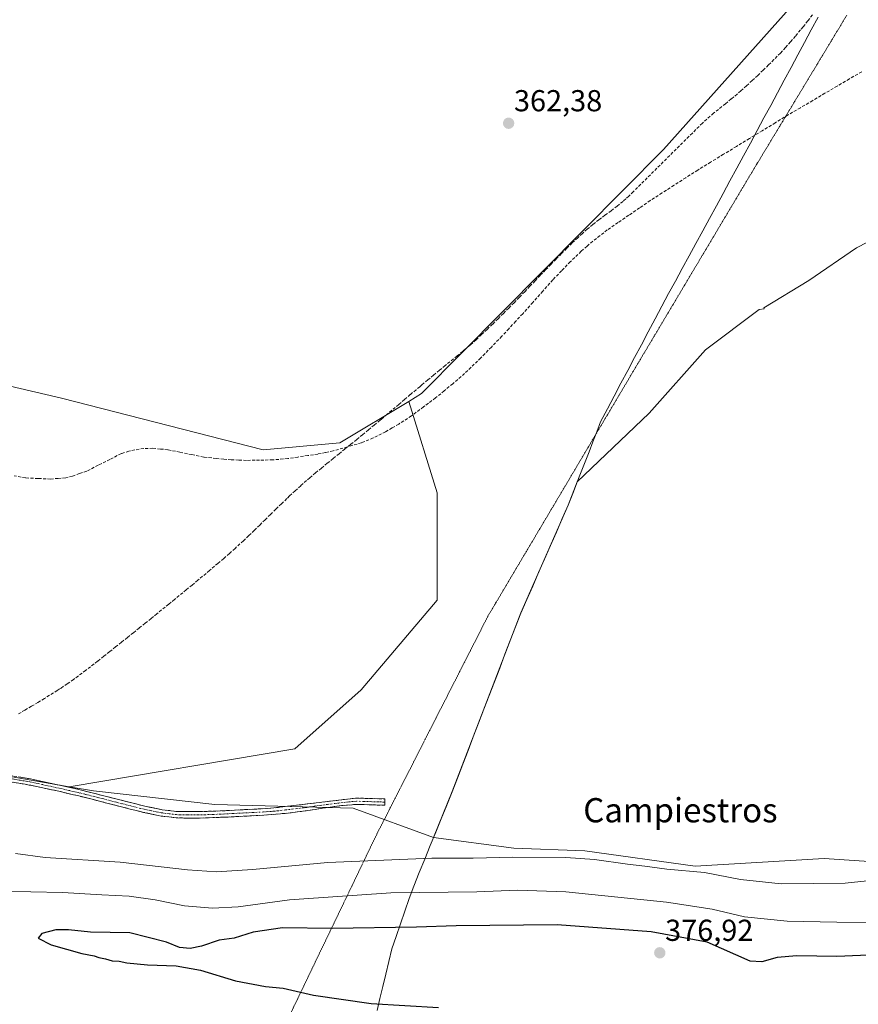
# Model space of a CAD drawing. Units: metres. Extents: x 587388 to 590845, y 4696594 to 4698951.
# Drawn here: x 587836 to 588113, y 4697546 to 4697871 of the extents above; entities that cross this region are included whole.
import ezdxf
from ezdxf.enums import TextEntityAlignment as Align

# ---------------------------------------------------------------- set-up
doc = ezdxf.new("R2010")
doc.units = ezdxf.units.M
doc.header["$MEASUREMENT"] = 0
for name, pattern in [('TRAZO_Y_PUNTO', [1, 0.5, -0.25, 0, -0.25]), ('TRAZOS2', [0.375, 0.25, -0.125]), ('TRAZOSX2', [1.5, 1, -0.5])]:
    doc.linetypes.add(name, pattern=pattern)
for name, color, linetype, lineweight in [('Camino', 19, 'TRAZOSX2', 0), ('Camino Cxs', 19, 'Continuous', 0), ('Camino eje', 19, 'TRAZO_Y_PUNTO', 0), ('Carátula', 7, 'Continuous', 5), ('Corriente artificial lineal', 5, 'TRAZOSX2', 13), ('Cultivos herbáceos CxS', 92, 'Continuous', 0), ('Curva de nivel maestra', 36, 'Continuous', 30), ('Curva de nivel normal', 36, 'Continuous', 0), ('Municipio', 9, 'Continuous', 13), ('Municipio CxS', 142, 'Continuous', 0), ('Pastizal CxS', 92, 'Continuous', 0), ('Punto de cota en terreno', 7, 'Continuous', 0), ('Rótulo de punto de cota en terreno', 19, 'Continuous', 0), ('Senda', 19, 'TRAZOSX2', 0), ('Texto cartográfico', 19, 'Continuous', 0), ('Vía pecuaria eje', 92, 'TRAZOS2', 0)]:
    doc.layers.add(name, color=color, linetype=linetype, lineweight=lineweight)
doc.styles.add('Arial', font='txt', dxfattribs={"height": 0.2})

# ---------------------------------------------------------------- blocks, each defined once
blk = doc.blocks.new('*U152')
at = {"layer": 'Cultivos herbáceos CxS', "color": 92, "linetype": 'Continuous', "lineweight": 0}
blk.add_polyline3d([(588346.4583, 4698081.9161, 365.3064), (588285.5051, 4698053.9119, 364.6096), (588266.7343, 4698041.4361, 364.59), (588247.3247, 4698031.2473, 364.2048), (588223.3303, 4698019.6937, 363.823), (588202.8903, 4698007.2517, 363.6727), (588186.8931, 4698001.9213, 363.5333), (588175.3039, 4697989.3447, 362.9683), (588159.4825, 4697985.1807, 362.9322), (588138.6647, 4697965.1867, 362.6955), (588124.7587, 4697945.1733, 362.5288), (588125.4697, 4697937.9383, 362.4954), (588124.2299, 4697929.0397, 362.4453), (588126.4497, 4697921.7087, 362.5378), (588118.3119, 4697907.0045, 362.6643), (588116.3485, 4697904.7993, 362.6934), (588048.2797, 4697828.3383, 361.5531), (587968.3055, 4697747.7161, 361.0422), (587964.0797, 4697745.1671, 361.0437), (587941.2849, 4697731.4181, 360.8584), (587915.9519, 4697729.1165, 360.7791), (587915.9519, 4697729.1165, 360.7791), (587849.3367, 4697746.2075, 360.6053), (587784.8009, 4697761.3609, 360.2259)], dxfattribs=at)
blk = doc.blocks.new('*U154')
at = {"layer": 'Pastizal CxS', "color": 92, "linetype": 'Continuous', "lineweight": 0}
blk.add_polyline3d([(587784.8009, 4697761.3609, 360.2259), (587849.3367, 4697746.2075, 360.6053), (587915.9519, 4697729.1165, 360.7791), (587941.2849, 4697731.4181, 360.8584), (587964.0797, 4697745.1671, 361.0437), (587973.4637, 4697714.9281, 360.9203), (587973.4633, 4697679.4657, 360.7641), (587948.3435, 4697649.9137, 360.7264), (587926.3979, 4697630.4071, 360.521), (587851.8619, 4697617.8869, 360.5247), (587851.8619, 4697617.8869, 360.5247), (587809.7395, 4697625.2159, 360.4177)], dxfattribs=at)
blk = doc.blocks.new('*U177')
at = {"layer": 'Curva de nivel normal', "color": 36, "linetype": 'Continuous', "lineweight": 0}
blk.add_polyline3d([(587834.16, 4697595.82, 365), (587844, 4697594.49, 365), (587868.75, 4697593, 365), (587890.96, 4697590.46, 365), (587900.58, 4697589.76, 365), (587912.44, 4697590.48, 365), (587937.4, 4697592.84, 365), (587971.74, 4697594.25, 365), (587985.34, 4697594.3, 365), (587998.44, 4697594.62, 365), (588015.92, 4697594.48, 365), (588025.47, 4697593.83, 365), (588036.3, 4697592.26, 365), (588042.09, 4697591.66, 365), (588049.31, 4697590.65, 365), (588061.73, 4697589.52, 365), (588073.71, 4697587.2, 365), (588087.04, 4697585.78, 365), (588108.25, 4697586.02, 365), (588117.55, 4697587.02, 365)], dxfattribs=at)
blk = doc.blocks.new('*U179')
at = {"layer": 'Curva de nivel normal', "color": 36, "linetype": 'Continuous', "lineweight": 0}
blk.add_polyline3d([(588281.93, 4697538.91, 370), (588251.76, 4697551.16, 370), (588228.48, 4697558.79, 370), (588197.31, 4697566.15, 370), (588172.32, 4697569.66, 370), (588136.04, 4697572.89, 370), (588105.53, 4697573.16, 370), (588089.12, 4697573.43, 370), (588074.93, 4697574.94, 370), (588064.26, 4697577.38, 370), (588049.27, 4697579.72, 370), (588015.92, 4697583.1, 370), (588000.02, 4697583.7, 370), (587986.62, 4697583.16, 370), (587958.13, 4697582.81, 370), (587924.71, 4697580.48, 370), (587907.68, 4697578.25, 370), (587899.24, 4697577.72, 370), (587889.99, 4697578.5, 370), (587880.37, 4697580.48, 370), (587871.71, 4697581.73, 370), (587862.71, 4697582.21, 370), (587849.74, 4697582.98, 370), (587818.27, 4697583.62, 370)], dxfattribs=at)
blk = doc.blocks.new('5PATER')
at = {"layer": 'Carátula', "linetype": 'Continuous', "lineweight": 5}
h = blk.add_hatch(color=250, dxfattribs=at)
edge = h.paths.add_edge_path()
edge.add_ellipse((0, 0.01), major_axis=(-1.33, -1.34), ratio=0.999422, start_angle=0, end_angle=360)

msp = doc.modelspace()

# ---------------------------------------------------------------- linework, layer by layer
at = {"layer": 'Camino', "color": 19, "linetype": 'TRAZOSX2', "lineweight": 0}
for points in [[(587803.07, 4697625.5), (587805.52, 4697625.24), (587809.63, 4697624.91), (587816.63, 4697623.53), (587827.74, 4697622.3), (587839.12, 4697620.48), (587855.13, 4697616.96), (587876.92, 4697611.44), (587882.66, 4697610.26), (587887.45, 4697609.69), (587899.39, 4697609.75), (587918.56, 4697610.75), (587946.65, 4697614.12), (587956.2, 4697613.84), (587956.17, 4697612.8)], [(587956.17, 4697612.8), (587956.14, 4697611.76), (587951.88, 4697611.88), (587946.88, 4697612.03), (587941.9, 4697611.63), (587938.1, 4697611.13), (587933.15, 4697610.39), (587928.21, 4697609.66), (587923.25, 4697609.06), (587918.68, 4697608.67), (587913.69, 4697608.34), (587909.41, 4697608.1), (587904.42, 4697607.87), (587899.42, 4697607.66), (587894.43, 4697607.5), (587892.31, 4697607.46), (587887.29, 4697607.6), (587882.32, 4697608.2), (587881.34, 4697608.38), (587876.45, 4697609.41), (587874.03, 4697610), (587869.18, 4697611.23), (587859.5, 4697613.73), (587854.65, 4697614.93), (587853.38, 4697615.23), (587848.51, 4697616.36), (587843.63, 4697617.43), (587838.73, 4697618.44), (587837.34, 4697618.7), (587832.41, 4697619.53)]]:
    msp.add_lwpolyline(points, dxfattribs=at)
at = {"layer": 'Camino Cxs', "color": 19, "linetype": 'Continuous', "lineweight": 0}
msp.add_polyline3d([(587835.33, 4697621.09, 360.4), (587839.12, 4697620.48, 360.41), (587843.12, 4697619.6, 360.42), (587847.13, 4697618.72, 360.42), (587851.13, 4697617.84, 360.46), (587855.13, 4697616.96, 360.49), (587859.49, 4697615.86, 360.49), (587863.85, 4697614.75, 360.5), (587868.2, 4697613.65, 360.55), (587872.56, 4697612.54, 360.62), (587876.92, 4697611.44, 360.6), (587879.79, 4697610.85, 360.65), (587882.66, 4697610.26, 360.68), (587887.45, 4697609.69, 360.72), (587891.43, 4697609.71, 360.71), (587895.41, 4697609.73, 360.69), (587899.39, 4697609.75, 360.71), (587904.18, 4697610, 360.75), (587908.98, 4697610.25, 360.74), (587913.77, 4697610.5, 360.75), (587918.56, 4697610.75, 360.79), (587923.24, 4697611.31, 360.81), (587927.92, 4697611.87, 360.85), (587932.61, 4697612.44, 360.88), (587937.29, 4697613, 360.91), (587941.97, 4697613.56, 360.87), (587946.65, 4697614.12, 360.9), (587951.43, 4697613.98, 360.98), (587956.2, 4697613.84, 361.08), (587956.14, 4697611.76, 361.23), (587951.88, 4697611.88, 361.16), (587949.38, 4697611.96, 361.11), (587946.88, 4697612.03, 361.07), (587941.9, 4697611.63, 361.04), (587938.1, 4697611.13, 361.04), (587935.63, 4697610.76, 361.03), (587933.15, 4697610.39, 361.03), (587928.21, 4697609.66, 361.02), (587923.25, 4697609.06, 360.94), (587918.68, 4697608.67, 360.89), (587916.19, 4697608.51, 360.88), (587913.69, 4697608.34, 360.85), (587909.41, 4697608.1, 360.84), (587904.42, 4697607.87, 360.86), (587901.92, 4697607.77, 360.85), (587899.42, 4697607.66, 360.84), (587894.43, 4697607.5, 360.84), (587892.31, 4697607.46, 360.86), (587889.8, 4697607.53, 360.86), (587887.29, 4697607.6, 360.86), (587884.81, 4697607.9, 360.83), (587882.32, 4697608.2, 360.79), (587881.34, 4697608.38, 360.77), (587876.45, 4697609.41, 360.72), (587874.03, 4697610, 360.74), (587871.61, 4697610.62, 360.76), (587869.18, 4697611.23, 360.73), (587864.34, 4697612.48, 360.62), (587859.5, 4697613.73, 360.54), (587854.65, 4697614.93, 360.56), (587853.38, 4697615.23, 360.55), (587848.51, 4697616.36, 360.53), (587843.63, 4697617.43, 360.5), (587841.18, 4697617.94, 360.48), (587838.73, 4697618.44, 360.44), (587837.34, 4697618.7, 360.43), (587832.41, 4697619.53, 360.44)], dxfattribs=at)
at = {"layer": 'Camino eje', "color": 19, "linetype": 'TRAZO_Y_PUNTO', "lineweight": 0}
msp.add_lwpolyline([(587956.17, 4697612.8), (587954.04, 4697612.86), (587949.27, 4697613), (587946.77, 4697613.08), (587944.28, 4697612.88), (587937.25, 4697612.03), (587935.35, 4697611.78), (587932.88, 4697611.41), (587930.41, 4697611.05), (587923.39, 4697610.21), (587920.91, 4697609.91), (587918.62, 4697609.71), (587916.13, 4697609.55), (587913.99, 4697609.43), (587904.4, 4697608.93), (587901.91, 4697608.81), (587899.41, 4697608.71), (587896.91, 4697608.63), (587890.94, 4697608.6), (587889.88, 4697608.58), (587887.37, 4697608.65), (587884.98, 4697608.93), (587882.25, 4697609.28), (587879.13, 4697609.91), (587876.69, 4697610.43), (587875.48, 4697610.72), (587867.6, 4697612.72), (587862.76, 4697613.97), (587857.32, 4697615.35), (587854.89, 4697615.95), (587854.26, 4697616.1), (587851.82, 4697616.66), (587841.38, 4697618.96), (587838.93, 4697619.46), (587838.23, 4697619.59), (587835.77, 4697620.01), (587830.08, 4697620.92)], dxfattribs=at)
at = {"layer": 'Corriente artificial lineal', "color": 5, "linetype": 'TRAZOSX2', "lineweight": 13}
msp.add_polyline3d([(588113.69, 4697854.06, 361.48), (588109.64, 4697851.68, 361.54), (588105.6, 4697849.3, 361.68), (588101.55, 4697846.93, 361.5), (588097.5, 4697844.55, 361.43), (588093.46, 4697842.17, 361.48), (588089.41, 4697839.79, 361.41), (588085.14, 4697837.19, 361.33), (588080.87, 4697834.58, 361.31), (588076.6, 4697831.98, 361.51), (588072.34, 4697829.38, 361.28), (588068.07, 4697826.78, 361.27), (588063.8, 4697824.17, 361.18), (588059.53, 4697821.57, 361.19), (588055.61, 4697819.05, 361.16), (588051.7, 4697816.53, 361.04), (588047.78, 4697814.01, 361.03), (588043.86, 4697811.49, 361.09), (588040.31, 4697809.06, 361.09), (588036.77, 4697806.64, 361.11), (588033.22, 4697804.21, 361.09), (588029.67, 4697801.78, 361.1), (588027.26, 4697799.91, 361.12), (588024.84, 4697798.03, 361.06), (588022.96, 4697796.38, 361.06), (588021.07, 4697794.73, 361.09), (588017.45, 4697791.29, 361.09), (588014.57, 4697788.31, 361.19), (588011.69, 4697785.32, 361.2), (588008.36, 4697781.59, 361.16), (588005.04, 4697777.86, 361.24), (588001.71, 4697774.13, 361.21), (587999.42, 4697771.65, 361.15), (587997.13, 4697769.17, 361.17), (587994.84, 4697766.69, 361.15), (587991.36, 4697763.11, 361.14), (587987.88, 4697759.52, 361.1), (587984.66, 4697756.43, 361.09), (587981.44, 4697753.33, 361.15), (587978.61, 4697750.99, 361.09), (587975.79, 4697748.66, 361.04), (587972.96, 4697746.32, 361.04), (587968.95, 4697743.34, 361.01), (587964.94, 4697740.36, 360.99), (587960.76, 4697737.65, 360.93), (587958.59, 4697736.4, 360.94), (587956.42, 4697735.14, 360.95), (587952.32, 4697733.07, 360.97), (587948.44, 4697731.48, 360.94), (587943.8, 4697730.14, 360.88), (587939.15, 4697728.79, 360.76), (587939.14, 4697728.79, 360.76), (587936.61, 4697728.28, 360.7), (587934.08, 4697727.77, 360.69), (587930.77, 4697727.27, 360.68), (587927.46, 4697726.78, 360.65), (587924.15, 4697726.28, 360.7), (587919.18, 4697725.83, 360.75), (587914.82, 4697725.75, 360.74), (587910.46, 4697725.67, 360.73), (587907.96, 4697725.77, 360.73), (587905.46, 4697725.87, 360.72), (587902.97, 4697726.08, 360.71), (587900.47, 4697726.28, 360.7), (587896.36, 4697726.77, 360.68), (587892.42, 4697727.57, 360.62), (587888.49, 4697728.38, 360.53), (587884.55, 4697729.18, 360.48), (587882.06, 4697729.42, 360.47), (587879.56, 4697729.66, 360.41), (587876.55, 4697729.63, 360.34), (587871.64, 4697728.76, 360.24), (587869.15, 4697727.91, 360.2), (587865.33, 4697725.98, 360.21), (587861.52, 4697724.06, 360.24), (587857.7, 4697722.13, 360.27), (587855.35, 4697721.29, 360.25), (587852.99, 4697720.45, 360.22), (587850.76, 4697719.93, 360.2), (587848.27, 4697719.72, 360.19), (587845.77, 4697719.51, 360.18), (587841.64, 4697719.69, 360.18), (587837.51, 4697719.87, 360.22), (587833.71, 4697720.58, 360.21)], dxfattribs=at)
at = {"layer": 'Cultivos herbáceos CxS', "color": 92, "linetype": 'Continuous', "lineweight": 0}
for points in [[(588116.35, 4697904.8, 362.69), (588048.28, 4697828.34, 361.55), (587968.31, 4697747.72, 361.04), (587964.08, 4697745.17, 361.04)], [(588148, 4697810.68, 361.68), (588132.62, 4697806.58, 361.81), (588111.97, 4697795.84, 361.57), (588096.27, 4697785.1, 361.45), (588081.41, 4697776.02, 361.27), (588081.48, 4697775.77, 361.28), (588079.85, 4697775.51, 361.27), (588062.12, 4697762.21, 361.2), (588043.45, 4697741.23, 361.1), (588019.74, 4697718.57, 361.02), (588019.74, 4697718.56, 361.02), (588016.75, 4697710.92, 361.02), (588016.75, 4697710.91, 361.02), (588001.1, 4697675.31, 360.94), (587978.45, 4697616.26, 361.36), (587972.25, 4697601.11, 362.97)], [(588180.33, 4697588.89, 363.57), (588101.27, 4697594.11, 363.23), (588058.71, 4697591.66, 365.14), (588022.21, 4697596.72, 364.85), (587998.76, 4697597.59, 364.8), (587972.25, 4697601.11, 362.97), (587978.45, 4697616.26, 361.36), (588001.1, 4697675.31, 360.94), (588016.75, 4697710.91, 361.02), (588016.75, 4697710.92, 361.02), (588019.74, 4697718.56, 361.02), (588019.74, 4697718.57, 361.02), (588043.45, 4697741.23, 361.1), (588062.12, 4697762.21, 361.2), (588079.85, 4697775.51, 361.27), (588081.48, 4697775.77, 361.28), (588081.41, 4697776.02, 361.27), (588096.27, 4697785.1, 361.45), (588111.97, 4697795.84, 361.57), (588132.62, 4697806.58, 361.81)], [(587784.8, 4697761.36, 360.23), (587849.34, 4697746.21, 360.61), (587915.95, 4697729.12, 360.78), (587941.28, 4697731.42, 360.86), (587964.08, 4697745.17, 361.04)], [(587972.25, 4697601.11, 362.97), (587998.76, 4697597.59, 364.8), (588022.21, 4697596.72, 364.85), (588058.71, 4697591.66, 365.14), (588101.27, 4697594.11, 363.23), (588180.33, 4697588.89, 363.57), (588242.01, 4697574.99, 364.3), (588285.33, 4697557.85, 365.46), (588314.84, 4697549.66, 365.66)]]:
    msp.add_polyline3d(points, dxfattribs=at)
at = {"layer": 'Curva de nivel maestra', "color": 36, "linetype": 'Continuous', "lineweight": 30}
msp.add_polyline3d([(588118.5, 4697562.36, 375), (588105.44, 4697561.82, 375), (588092.29, 4697562.06, 375), (588085.77, 4697561.5, 375), (588080.71, 4697560.05, 375), (588076.84, 4697560.27, 375), (588062.7, 4697566.54, 375), (588044.12, 4697569.92, 375), (588013.11, 4697572.28, 375), (587979.78, 4697571.96, 375), (587966.6, 4697571.44, 375), (587938.82, 4697570.99, 375), (587922.42, 4697571.26, 375), (587912.68, 4697569.81, 375), (587906.36, 4697567.86, 375), (587901.48, 4697567.24, 375), (587895.66, 4697565.22, 375), (587891.86, 4697564.39, 375), (587888.38, 4697564.79, 375), (587884.08, 4697566.5, 375), (587871.98, 4697569.62, 375), (587858.92, 4697569.88, 375), (587851.65, 4697570.65, 375), (587847.54, 4697570.64, 375), (587842.86, 4697569.41, 375), (587841.69, 4697567.83, 375), (587845.96, 4697565.69, 375), (587856.12, 4697562.81, 375), (587860.18, 4697562.06, 375), (587861.74, 4697561.46, 375), (587863.95, 4697561.06, 375), (587866.13, 4697560.37, 375), (587868.4, 4697560.24, 375), (587870.98, 4697559.65, 375), (587877.79, 4697559.09, 375), (587887.23, 4697558.74, 375), (587895.26, 4697557.27, 375), (587906.9, 4697553.74, 375), (587916.76, 4697551.93, 375), (587922.58, 4697551.3, 375), (587932.66, 4697549.06, 375), (587951.62, 4697546.32, 375), (587973.92, 4697544.98, 375)], dxfattribs=at)
at = {"layer": 'Municipio', "color": 9, "linetype": 'Continuous', "lineweight": 13}
msp.add_polyline3d([(588099.29, 4697872.08, 362.91), (588097.05, 4697867.91, 362.82), (588094.82, 4697863.75, 362.73), (588092.58, 4697859.59, 362.64), (588090.34, 4697855.42, 362.53), (588088.11, 4697851.26, 362.38), (588085.87, 4697847.09, 362.19), (588083.64, 4697842.93, 361.95), (588081.4, 4697838.77, 361.85), (588079.17, 4697834.6, 361.41), (588076.93, 4697830.44, 361.57), (588074.68, 4697826.3, 361.52), (588072.43, 4697822.16, 361.57), (588070.18, 4697818.02, 361.51), (588067.93, 4697813.88, 361.41), (588065.68, 4697809.74, 361.37), (588063.43, 4697805.6, 361.38), (588061.17, 4697801.47, 361.38), (588058.92, 4697797.33, 361.37), (588056.67, 4697793.19, 361.34), (588054.42, 4697789.05, 361.31), (588052.17, 4697784.91, 361.32), (588049.92, 4697780.77, 361.31), (588047.67, 4697776.63, 361.29), (588045.42, 4697772.38, 361.26), (588043.17, 4697768.14, 361.24), (588040.93, 4697763.89, 361.21), (588038.68, 4697759.65, 361.13), (588036.43, 4697755.4, 361.12), (588034.18, 4697751.16, 361.07), (588031.94, 4697746.91, 361.11), (588029.69, 4697742.67, 361.01), (588027.44, 4697738.42, 361.01), (588026.17, 4697735.1, 361.04), (588024.89, 4697731.79, 361.07), (588023.62, 4697728.47, 361.1), (588021.9, 4697724.07, 361.04), (588020.18, 4697719.67, 361.02), (588018.47, 4697715.27, 360.98), (588016.75, 4697710.87, 360.96), (588014.79, 4697706.42, 361.02), (588012.84, 4697701.96, 361.02), (588010.88, 4697697.51, 360.97), (588008.92, 4697693.06, 360.93), (588006.97, 4697688.61, 360.88), (588005.01, 4697684.15, 360.92), (588003.06, 4697679.7, 360.91), (588001.1, 4697675.25, 360.9), (587999.36, 4697670.71, 360.91), (587997.61, 4697666.17, 360.88), (587995.87, 4697661.62, 360.83), (587994.13, 4697657.08, 360.77), (587992.38, 4697652.54, 360.78), (587990.64, 4697648, 360.8), (587988.9, 4697643.45, 360.75), (587987.16, 4697638.91, 360.74), (587985.41, 4697634.37, 360.75), (587983.67, 4697629.83, 360.73), (587981.93, 4697625.28, 360.84), (587980.18, 4697620.74, 361), (587978.44, 4697616.2, 361.19), (587976.62, 4697611.75, 361.46), (587974.81, 4697607.31, 361.77), (587972.99, 4697602.86, 362.17), (587971.17, 4697598.41, 363.24), (587969.35, 4697593.96, 364.81), (587967.54, 4697589.52, 367.07), (587965.72, 4697585.07, 369.04), (587964.27, 4697580.91, 370.75), (587962.82, 4697576.76, 372.44), (587961.36, 4697572.6, 374.12), (587959.91, 4697568.45, 375.64), (587958.46, 4697564.29, 376.18), (587957.47, 4697560.15, 376.09), (587956.48, 4697556, 375.79), (587955.49, 4697551.86, 375.48), (587954.55, 4697547.91, 375.11), (587953.6, 4697543.95, 374.18)], dxfattribs=at)
msp.add_polyline3d([(588099.29, 4697872.08, 362.91), (588097.05, 4697867.91, 362.82), (588094.82, 4697863.75, 362.73), (588092.58, 4697859.59, 362.64), (588090.34, 4697855.42, 362.53), (588088.11, 4697851.26, 362.38), (588085.87, 4697847.09, 362.19), (588083.64, 4697842.93, 361.95), (588081.4, 4697838.77, 361.85), (588079.17, 4697834.6, 361.41), (588076.93, 4697830.44, 361.57), (588074.68, 4697826.3, 361.52), (588072.43, 4697822.16, 361.57), (588070.18, 4697818.02, 361.51), (588067.93, 4697813.88, 361.41), (588065.68, 4697809.74, 361.37), (588063.43, 4697805.6, 361.38), (588061.17, 4697801.47, 361.38), (588058.92, 4697797.33, 361.37), (588056.67, 4697793.19, 361.34), (588054.42, 4697789.05, 361.31), (588052.17, 4697784.91, 361.32), (588049.92, 4697780.77, 361.31), (588047.67, 4697776.63, 361.29), (588045.42, 4697772.38, 361.26), (588043.17, 4697768.14, 361.24), (588040.93, 4697763.89, 361.21), (588038.68, 4697759.65, 361.13), (588036.43, 4697755.4, 361.12), (588034.18, 4697751.16, 361.07), (588031.94, 4697746.91, 361.11), (588029.69, 4697742.67, 361.01), (588027.44, 4697738.42, 361.01), (588026.17, 4697735.1, 361.04), (588024.89, 4697731.79, 361.07), (588023.62, 4697728.47, 361.1), (588021.9, 4697724.07, 361.04), (588020.18, 4697719.67, 361.02), (588018.47, 4697715.27, 360.98), (588016.75, 4697710.87, 360.96), (588014.79, 4697706.42, 361.02), (588012.84, 4697701.96, 361.02), (588010.88, 4697697.51, 360.97), (588008.92, 4697693.06, 360.93), (588006.97, 4697688.61, 360.88), (588005.01, 4697684.15, 360.92), (588003.06, 4697679.7, 360.91), (588001.1, 4697675.25, 360.9), (587999.36, 4697670.71, 360.91), (587997.61, 4697666.17, 360.88), (587995.87, 4697661.62, 360.83), (587994.13, 4697657.08, 360.77), (587992.38, 4697652.54, 360.78), (587990.64, 4697648, 360.8), (587988.9, 4697643.45, 360.75), (587987.16, 4697638.91, 360.74), (587985.41, 4697634.37, 360.75), (587983.67, 4697629.83, 360.73), (587981.93, 4697625.28, 360.84), (587980.18, 4697620.74, 361), (587978.44, 4697616.2, 361.19), (587976.62, 4697611.75, 361.46), (587974.81, 4697607.31, 361.77), (587972.99, 4697602.86, 362.17), (587971.17, 4697598.41, 363.24), (587969.35, 4697593.96, 364.81), (587967.54, 4697589.52, 367.07), (587965.72, 4697585.07, 369.04), (587964.27, 4697580.91, 370.75), (587962.82, 4697576.76, 372.44), (587961.36, 4697572.6, 374.12), (587959.91, 4697568.45, 375.64), (587958.46, 4697564.29, 376.18), (587957.47, 4697560.15, 376.09), (587956.48, 4697556, 375.79), (587955.49, 4697551.86, 375.48), (587954.55, 4697547.91, 375.11), (587953.6, 4697543.95, 374.18)], dxfattribs=at)
at = {"layer": 'Municipio CxS', "color": 142, "linetype": 'Continuous', "lineweight": 0}
for points in [[(587953.6, 4697543.95, 374.18), (587954.55, 4697547.91, 375.11), (587955.49, 4697551.86, 375.48), (587956.48, 4697556, 375.79), (587957.47, 4697560.15, 376.09), (587958.46, 4697564.29, 376.18), (587959.91, 4697568.45, 375.64), (587961.36, 4697572.6, 374.12), (587962.82, 4697576.76, 372.44), (587964.27, 4697580.91, 370.75), (587965.72, 4697585.07, 369.04), (587967.54, 4697589.52, 367.07), (587969.35, 4697593.96, 364.81), (587971.17, 4697598.41, 363.24), (587972.99, 4697602.86, 362.17), (587974.81, 4697607.31, 361.77), (587976.62, 4697611.75, 361.46), (587978.44, 4697616.2, 361.19), (587980.18, 4697620.74, 361), (587981.93, 4697625.28, 360.84), (587983.67, 4697629.83, 360.73), (587985.41, 4697634.37, 360.75), (587987.16, 4697638.91, 360.74), (587988.9, 4697643.45, 360.75), (587990.64, 4697648, 360.8), (587992.38, 4697652.54, 360.78), (587994.13, 4697657.08, 360.77), (587995.87, 4697661.62, 360.83), (587997.61, 4697666.17, 360.88), (587999.36, 4697670.71, 360.91), (588001.1, 4697675.25, 360.9), (588003.06, 4697679.7, 360.91), (588005.01, 4697684.15, 360.92), (588006.97, 4697688.61, 360.88), (588008.92, 4697693.06, 360.93), (588010.88, 4697697.51, 360.97), (588012.84, 4697701.96, 361.02), (588014.79, 4697706.42, 361.02), (588016.75, 4697710.87, 360.96), (588018.47, 4697715.27, 360.98), (588020.18, 4697719.67, 361.02), (588021.9, 4697724.07, 361.04), (588023.62, 4697728.47, 361.1), (588024.89, 4697731.79, 361.07), (588026.17, 4697735.1, 361.04), (588027.44, 4697738.42, 361.01), (588029.69, 4697742.67, 361.01), (588031.94, 4697746.91, 361.11), (588034.18, 4697751.16, 361.07), (588036.43, 4697755.4, 361.12), (588038.68, 4697759.65, 361.13), (588040.93, 4697763.89, 361.21), (588043.17, 4697768.14, 361.24), (588045.42, 4697772.38, 361.26), (588047.67, 4697776.63, 361.29), (588049.92, 4697780.77, 361.31), (588052.17, 4697784.91, 361.32), (588054.42, 4697789.05, 361.31), (588056.67, 4697793.19, 361.34), (588058.92, 4697797.33, 361.37), (588061.17, 4697801.47, 361.38), (588063.43, 4697805.6, 361.38), (588065.68, 4697809.74, 361.37), (588067.93, 4697813.88, 361.41), (588070.18, 4697818.02, 361.51), (588072.43, 4697822.16, 361.57), (588074.68, 4697826.3, 361.52), (588076.93, 4697830.44, 361.57), (588079.17, 4697834.6, 361.41), (588081.4, 4697838.77, 361.85), (588083.64, 4697842.93, 361.95), (588085.87, 4697847.09, 362.19), (588088.11, 4697851.26, 362.38), (588090.34, 4697855.42, 362.53), (588092.58, 4697859.59, 362.64), (588094.82, 4697863.75, 362.73), (588097.05, 4697867.91, 362.82), (588099.29, 4697872.08, 362.91)], [(588099.29, 4697872.08, 362.91), (588097.05, 4697867.91, 362.82), (588094.82, 4697863.75, 362.73), (588092.58, 4697859.59, 362.64), (588090.34, 4697855.42, 362.53), (588088.11, 4697851.26, 362.38), (588085.87, 4697847.09, 362.19), (588083.64, 4697842.93, 361.95), (588081.4, 4697838.77, 361.85), (588079.17, 4697834.6, 361.41), (588076.93, 4697830.44, 361.57), (588074.68, 4697826.3, 361.52), (588072.43, 4697822.16, 361.57), (588070.18, 4697818.02, 361.51), (588067.93, 4697813.88, 361.41), (588065.68, 4697809.74, 361.37), (588063.43, 4697805.6, 361.38), (588061.17, 4697801.47, 361.38), (588058.92, 4697797.33, 361.37), (588056.67, 4697793.19, 361.34), (588054.42, 4697789.05, 361.31), (588052.17, 4697784.91, 361.32), (588049.92, 4697780.77, 361.31), (588047.67, 4697776.63, 361.29), (588045.42, 4697772.38, 361.26), (588043.17, 4697768.14, 361.24), (588040.93, 4697763.89, 361.21), (588038.68, 4697759.65, 361.13), (588036.43, 4697755.4, 361.12), (588034.18, 4697751.16, 361.07), (588031.94, 4697746.91, 361.11), (588029.69, 4697742.67, 361.01), (588027.44, 4697738.42, 361.01), (588026.17, 4697735.1, 361.04), (588024.89, 4697731.79, 361.07), (588023.62, 4697728.47, 361.1), (588021.9, 4697724.07, 361.04), (588020.18, 4697719.67, 361.02), (588018.47, 4697715.27, 360.98), (588016.75, 4697710.87, 360.96), (588014.79, 4697706.42, 361.02), (588012.84, 4697701.96, 361.02), (588010.88, 4697697.51, 360.97), (588008.92, 4697693.06, 360.93), (588006.97, 4697688.61, 360.88), (588005.01, 4697684.15, 360.92), (588003.06, 4697679.7, 360.91), (588001.1, 4697675.25, 360.9), (587999.36, 4697670.71, 360.91), (587997.61, 4697666.17, 360.88), (587995.87, 4697661.62, 360.83), (587994.13, 4697657.08, 360.77), (587992.38, 4697652.54, 360.78), (587990.64, 4697648, 360.8), (587988.9, 4697643.45, 360.75), (587987.16, 4697638.91, 360.74), (587985.41, 4697634.37, 360.75), (587983.67, 4697629.83, 360.73), (587981.93, 4697625.28, 360.84), (587980.18, 4697620.74, 361), (587978.44, 4697616.2, 361.19), (587976.62, 4697611.75, 361.46), (587974.81, 4697607.31, 361.77), (587972.99, 4697602.86, 362.17), (587971.17, 4697598.41, 363.24), (587969.35, 4697593.96, 364.81), (587967.54, 4697589.52, 367.07), (587965.72, 4697585.07, 369.04), (587964.27, 4697580.91, 370.75), (587962.82, 4697576.76, 372.44), (587961.36, 4697572.6, 374.12), (587959.91, 4697568.45, 375.64), (587958.46, 4697564.29, 376.18), (587957.47, 4697560.15, 376.09), (587956.48, 4697556, 375.79), (587955.49, 4697551.86, 375.48), (587954.55, 4697547.91, 375.11), (587953.6, 4697543.95, 374.18)]]:
    msp.add_polyline3d(points, dxfattribs=at)
at = {"layer": 'Pastizal CxS', "color": 92, "linetype": 'Continuous', "lineweight": 0}
for points in [[(588132.62, 4697806.58, 361.81), (588111.97, 4697795.84, 361.57), (588096.27, 4697785.1, 361.45), (588081.41, 4697776.02, 361.27), (588081.48, 4697775.77, 361.28), (588079.85, 4697775.51, 361.27), (588062.12, 4697762.21, 361.2), (588043.45, 4697741.23, 361.1), (588019.74, 4697718.57, 361.02), (588019.74, 4697718.56, 361.02), (588016.75, 4697710.92, 361.02), (588016.75, 4697710.91, 361.02), (588001.1, 4697675.31, 360.94), (587978.45, 4697616.26, 361.36), (587972.25, 4697601.11, 362.97), (587972.25, 4697601.11, 362.97), (587945.69, 4697610.83, 361.53), (587900, 4697612.02, 360.8), (587859.98, 4697616.47, 360.61), (587851.86, 4697617.89, 360.52), (587926.4, 4697630.41, 360.52), (587948.34, 4697649.91, 360.73), (587973.46, 4697679.47, 360.76), (587973.46, 4697714.93, 360.92), (587964.08, 4697745.17, 361.04), (587968.31, 4697747.72, 361.04), (588048.28, 4697828.34, 361.55), (588116.35, 4697904.8, 362.69)], [(588116.35, 4697904.8, 362.69), (588048.28, 4697828.34, 361.55), (587968.31, 4697747.72, 361.04), (587964.08, 4697745.17, 361.04)], [(588148, 4697810.68, 361.68), (588132.62, 4697806.58, 361.81), (588111.97, 4697795.84, 361.57), (588096.27, 4697785.1, 361.45), (588081.41, 4697776.02, 361.27), (588081.48, 4697775.77, 361.28), (588079.85, 4697775.51, 361.27), (588062.12, 4697762.21, 361.2), (588043.45, 4697741.23, 361.1), (588019.74, 4697718.57, 361.02), (588019.74, 4697718.56, 361.02), (588016.75, 4697710.92, 361.02), (588016.75, 4697710.91, 361.02), (588001.1, 4697675.31, 360.94), (587978.45, 4697616.26, 361.36), (587972.25, 4697601.11, 362.97)], [(587784.8, 4697761.36, 360.23), (587849.34, 4697746.21, 360.61), (587915.95, 4697729.12, 360.78), (587941.28, 4697731.42, 360.86), (587964.08, 4697745.17, 361.04)], [(587964.08, 4697745.17, 361.04), (587973.46, 4697714.93, 360.92), (587973.46, 4697679.47, 360.76), (587948.34, 4697649.91, 360.73), (587926.4, 4697630.41, 360.52), (587851.86, 4697617.89, 360.52)], [(587964.08, 4697745.17, 361.04), (587973.46, 4697714.93, 360.92), (587973.46, 4697679.47, 360.76), (587948.34, 4697649.91, 360.73), (587926.4, 4697630.41, 360.52), (587851.86, 4697617.89, 360.52)], [(587659.08, 4697674.51, 360.33), (587704.1, 4697648.33, 360.61), (587748.1, 4697633.14, 360.44), (587809.74, 4697625.22, 360.42), (587851.86, 4697617.89, 360.52)], [(587659.08, 4697674.51, 360.33), (587704.1, 4697648.33, 360.61), (587748.1, 4697633.14, 360.44), (587809.74, 4697625.22, 360.42), (587851.86, 4697617.89, 360.52)], [(587809.74, 4697625.22, 360.42), (587851.86, 4697617.89, 360.52), (587859.98, 4697616.47, 360.61), (587900, 4697612.02, 360.8), (587945.69, 4697610.83, 361.53), (587972.25, 4697601.11, 362.97), (587998.76, 4697597.59, 364.8), (588022.21, 4697596.72, 364.85), (588058.71, 4697591.66, 365.14), (588101.27, 4697594.11, 363.23), (588180.33, 4697588.89, 363.57), (588242.01, 4697574.99, 364.3), (588285.33, 4697557.85, 365.46), (588314.84, 4697549.66, 365.66), (588315.36, 4697548.34, 365.78), (588319.79, 4697519.22, 369.46)], [(587851.86, 4697617.89, 360.52), (587859.98, 4697616.47, 360.61), (587900, 4697612.02, 360.8), (587945.69, 4697610.83, 361.53), (587972.25, 4697601.11, 362.97)], [(587851.86, 4697617.89, 360.52), (587859.98, 4697616.47, 360.61), (587900, 4697612.02, 360.8), (587945.69, 4697610.83, 361.53), (587972.25, 4697601.11, 362.97)], [(587972.25, 4697601.11, 362.97), (587998.76, 4697597.59, 364.8), (588022.21, 4697596.72, 364.85), (588058.71, 4697591.66, 365.14), (588101.27, 4697594.11, 363.23), (588180.33, 4697588.89, 363.57), (588242.01, 4697574.99, 364.3), (588285.33, 4697557.85, 365.46), (588314.84, 4697549.66, 365.66)]]:
    msp.add_polyline3d(points, dxfattribs=at)
at = {"layer": 'Senda', "color": 19, "linetype": 'TRAZOSX2', "lineweight": 0}
msp.add_lwpolyline([(588097.43, 4697872.87), (588095.9, 4697870.89), (588094.36, 4697868.92), (588093.48, 4697867.85), (588091.81, 4697865.82), (588090.19, 4697863.93), (588088.53, 4697862.06), (588086.83, 4697860.23), (588085.79, 4697859.14), (588084.7, 4697858.05), (588082.93, 4697856.28), (588081.14, 4697854.55), (588079.33, 4697852.82), (588077.5, 4697851.12), (588075.66, 4697849.44), (588073.8, 4697847.77), (588072.56, 4697846.67), (588070.63, 4697845.07), (588068.71, 4697843.49), (588064.79, 4697840.38), (588061.06, 4697837.06), (588057.75, 4697833.77), (588038.23, 4697814.41), (588036.78, 4697812.97), (588035.79, 4697812.07), (588034.86, 4697811.21), (588032.89, 4697809.68), (588030.93, 4697808.11), (588028.89, 4697806.66), (588026.9, 4697805.14), (588024.92, 4697803.62), (588023.01, 4697802), (588021.44, 4697800.65), (588019.91, 4697799.19), (588018.07, 4697797.5), (588016.29, 4697795.74), (588014.53, 4697793.97), (588012.76, 4697792.18), (588011.01, 4697790.39), (588009.28, 4697788.59), (588007.53, 4697786.79), (588005.82, 4697784.97), (588004.08, 4697783.18), (588002.37, 4697781.36), (588000.62, 4697779.57), (587998.89, 4697777.76), (587997.12, 4697775.99), (587995.37, 4697774.21), (587993.58, 4697772.47), (587991.77, 4697770.67), (587989.96, 4697768.94), (587988.16, 4697767.21), (587986.31, 4697765.53), (587984.44, 4697763.86), (587984, 4697763.49), (587981.94, 4697761.77), (587980.02, 4697760.17), (587976.16, 4697757), (587974.23, 4697755.42), (587972.29, 4697753.83), (587970.37, 4697752.24), (587968.44, 4697750.64), (587967.7, 4697750.01), (587966.51, 4697749.01), (587964.6, 4697747.39), (587962.69, 4697745.78), (587960.79, 4697744.16), (587956.97, 4697740.94), (587955.05, 4697739.33), (587954.6, 4697738.95), (587952.69, 4697737.34), (587950.76, 4697735.74), (587948.83, 4697734.15), (587946.9, 4697732.57), (587944.96, 4697731), (587943.01, 4697729.43), (587941.06, 4697727.86), (587939.12, 4697726.29), (587937.18, 4697724.71), (587935.24, 4697723.13), (587933.32, 4697721.53), (587931.39, 4697719.94), (587930.33, 4697719.02), (587928.39, 4697717.3), (587926.54, 4697715.62), (587924.71, 4697713.92), (587923.81, 4697713.06), (587922.02, 4697711.32), (587920.18, 4697709.56), (587918.4, 4697707.8), (587916.63, 4697706.04), (587914.84, 4697704.29), (587913.06, 4697702.54), (587911.25, 4697700.82), (587909.44, 4697699.1), (587906.7, 4697696.6), (587904.83, 4697694.94), (587902.95, 4697693.3), (587901.06, 4697691.66), (587898.27, 4697689.3), (587894.44, 4697686.09), (587892.51, 4697684.5), (587890.58, 4697682.91), (587886.71, 4697679.74), (587884.78, 4697678.16), (587880.9, 4697675), (587878.95, 4697673.44), (587877.01, 4697671.87), (587875.06, 4697670.3), (587873.11, 4697668.73), (587871.16, 4697667.17), (587869.21, 4697665.61), (587867.25, 4697664.06), (587865.3, 4697662.5), (587863.33, 4697660.95), (587861.31, 4697659.35), (587857.36, 4697656.28), (587853.35, 4697653.3), (587851.29, 4697651.88), (587849.22, 4697650.47), (587848.63, 4697650.08), (587847.98, 4697649.66), (587843.74, 4697647.01), (587841.6, 4697645.73), (587839.46, 4697644.45), (587837.3, 4697643.18), (587835.1, 4697641.89)], dxfattribs=at)
at = {"layer": 'Vía pecuaria eje', "color": 92, "linetype": 'TRAZOS2', "lineweight": 0}
for points in [[(588108.8, 4697872.77, 362.79), (588106.33, 4697868.68, 362.76), (588103.86, 4697864.6, 362.7), (588101.4, 4697860.52, 362.61), (588098.93, 4697856.44, 362.45), (588096.47, 4697852.36, 362.26), (588094, 4697848.28, 361.97), (588091.54, 4697844.2, 361.63), (588089.07, 4697840.12, 361.43), (588086.6, 4697836.04, 361.38), (588084.14, 4697831.95, 361.52), (588081.67, 4697827.87, 361.74), (588079.21, 4697823.79, 361.66), (588076.74, 4697819.71, 361.55), (588074.33, 4697815.66, 361.48), (588071.92, 4697811.62, 361.45), (588069.51, 4697807.57, 361.4), (588067.1, 4697803.53, 361.38), (588064.69, 4697799.48, 361.37), (588062.28, 4697795.44, 361.37), (588059.86, 4697791.39, 361.33), (588057.45, 4697787.35, 361.31), (588055.04, 4697783.3, 361.32), (588052.63, 4697779.25, 361.33), (588050.22, 4697775.21, 361.31), (588047.81, 4697771.16, 361.29), (588045.4, 4697767.12, 361.26), (588042.99, 4697763.07, 361.22), (588040.58, 4697759.03, 361.16), (588038.16, 4697754.98, 361.13), (588035.69, 4697750.81, 361.1), (588033.22, 4697746.65, 361.1), (588030.75, 4697742.48, 361.05), (588028.27, 4697738.31, 361.02), (588025.8, 4697734.15, 361.06), (588023.26, 4697729.86, 361.09), (588020.72, 4697725.58, 361.04), (588018.18, 4697721.3, 361), (588015.64, 4697717.02, 361.02), (588013.1, 4697712.74, 361.03), (588010.56, 4697708.46, 361.08), (588008.02, 4697704.18, 360.98), (588005.48, 4697699.89, 360.95), (588002.93, 4697695.61, 360.98), (588000.39, 4697691.33, 360.98), (587997.85, 4697687.05, 360.96), (587995.31, 4697682.77, 360.91), (587992.77, 4697678.49, 360.87), (587990.23, 4697674.21, 360.83), (587988.01, 4697669.85, 360.78), (587985.79, 4697665.49, 360.79), (587983.57, 4697661.13, 360.84), (587981.35, 4697656.77, 360.78), (587979.12, 4697652.41, 360.74), (587976.9, 4697648.05, 360.72), (587974.68, 4697643.69, 360.68), (587972.46, 4697639.34, 360.66), (587970.24, 4697634.98, 360.64), (587968.02, 4697630.62, 360.65), (587965.8, 4697626.26, 360.67), (587963.58, 4697621.9, 360.77), (587961.35, 4697617.54, 360.88)], [(587961.35, 4697617.54, 360.88), (587959.36, 4697613.63, 361.09), (587957.37, 4697609.73, 361.38), (587955.38, 4697605.82, 361.85), (587953.39, 4697601.91, 362.55), (587951.3, 4697597.58, 363.53), (587949.22, 4697593.24, 364.95), (587947.13, 4697588.91, 366.93), (587945.05, 4697584.57, 368.77), (587942.96, 4697580.24, 370.55), (587940.88, 4697575.9, 372.43), (587938.79, 4697571.57, 374.33), (587936.71, 4697567.23, 375.82), (587934.62, 4697562.9, 376.02), (587932.54, 4697558.56, 375.68), (587930.45, 4697554.23, 375.34), (587928.37, 4697549.89, 374.93), (587926.28, 4697545.56, 374.53), (587924.19, 4697541.22, 373.85), (587921.01, 4697538.93, 373.37), (587917.83, 4697536.63, 373.24), (587916.94, 4697535.99, 373.21)]]:
    msp.add_polyline3d(points, dxfattribs=at)

# ---------------------------------------------------------------- block references
at = {"layer": 'Cultivos herbáceos CxS', "color": 92, "linetype": 'Continuous', "lineweight": 0}
msp.add_blockref('*U152', (0, 0), dxfattribs=at)
at = {"layer": 'Curva de nivel normal', "color": 36, "linetype": 'Continuous', "lineweight": 0}
for name in ['*U179', '*U177']:
    msp.add_blockref(name, (0, 0), dxfattribs=at)
at = {"layer": 'Pastizal CxS', "color": 92, "linetype": 'Continuous', "lineweight": 0}
msp.add_blockref('*U154', (0, 0), dxfattribs=at)
at = {"layer": 'Punto de cota en terreno', "linetype": 'Continuous', "lineweight": 0}
for p in [(587997.07, 4697837.03, 362.38), (588047, 4697563, 376.92)]:
    msp.add_blockref('5PATER', p, dxfattribs=at)

# ---------------------------------------------------------------- texts
at = {"layer": 'Rótulo de punto de cota en terreno', "color": 19, "linetype": 'Continuous', "lineweight": 0, "style": 'Arial'}
for s, p in [('362,38', (587998.83, 4697838.79)), ('376,92', (588048.76, 4697564.76))]:
    msp.add_text(s, height=7, dxfattribs=at).set_placement(p, align=Align.BOTTOM_LEFT)
at = {"layer": 'Texto cartográfico', "color": 19, "linetype": 'Continuous', "lineweight": 0, "style": 'Arial'}
msp.add_text('Campiestros', height=8, dxfattribs=at).set_placement((588053.81, 4697610.11), align=Align.MIDDLE_CENTER)

doc.saveas('drawing.dxf')
